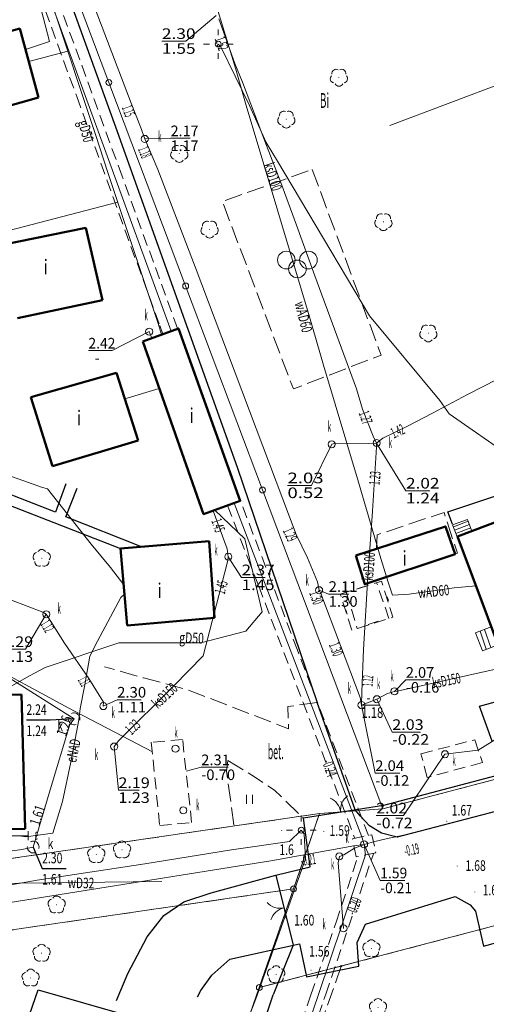
# Model space of a CAD drawing. Units: millimetres. Extents: x 5539032 to 5540127, y 6005757 to 6007034.
# Drawn here: x 5539306 to 5539345, y 6006563 to 6006646 of the extents above; entities that cross this region are included whole.
import ezdxf
from ezdxf.enums import TextEntityAlignment as Align

# ---------------------------------------------------------------- set-up
doc = ezdxf.new("R2010")
doc.units = ezdxf.units.MM
for name, pattern in [('1.0_0.5', [1.5, 1, -0.5]), ('1.5_0.5', [2, 1.5, -0.5]), ('3105-2000', [0])]:
    doc.linetypes.add(name, pattern=pattern)
for name, color, linetype in [('202-Punkt graniczny stabilizowany trwale', 7, 'Continuous'), ('203-Pkt konturu klasyfikacyjnego użytku gruntowego', 7, 'Continuous'), ('203-Punkt załamania granicy działki nie stabilizowany', 7, 'Continuous'), ('209-Opis konturu klasyfikacyjnego', 7, 'Continuous'), ('217-Granica konturu klasyfikcyjnego', 7, 'Continuous'), ('219-Linia granicy', 7, 'Continuous'), ('312-Budynek', 7, 'Continuous'), ('312-Numer ewidencyjny budynku-Atr117', 7, 'Continuous'), ('346-Wiata obrys', 7, 'Continuous'), ('352-Schody zewnętrzne', 7, 'Continuous'), ('403-Punkt określonej wysokości', 7, 'Continuous'), ('403-Punkt określonej wysokości-Atr2', 7, 'Continuous'), ('422-Krawężnik jezdni', 7, 'Continuous'), ('423-Krawędź chodnika', 7, 'Continuous'), ('433-Chodnik', 7, 'Continuous'), ('506-Opis i rzędna włazu okrągłego-SK', 7, 'Continuous'), ('506-Właz okrągły-SK', 7, 'Continuous'), ('510-Podpora jednosłupowa symb.-SEPOW', 7, 'Continuous'), ('515-Latarnia-SEPOW', 7, 'Continuous'), ('581-Atrybuty opisowe-SWPOD', 7, 'Continuous'), ('581-Oś przewodu-SWPOD', 7, 'Continuous'), ('582-Atrybuty opisowe-SKPOD', 7, 'Continuous'), ('582-Oś przewodu-SKPOD', 7, 'Continuous'), ('583-Atrybuty opisowe-SGPOD', 7, 'Continuous'), ('583-Oś przewodu-SGPOD', 7, 'Continuous'), ('583-Oś przewodu-SGPOD-Atr1', 7, 'Continuous'), ('585-Atrybuty opisowe-SEPOD', 7, 'Continuous'), ('585-Oś przewodu-SEPOD', 7, 'Continuous'), ('602-Komora podziemna-SKPOD', 7, 'Continuous'), ('602-Komora podziemna-SKPOD-Atr17', 7, 'Continuous'), ('602-Komora podziemna-SKPOD-Atr2', 7, 'Continuous'), ('602-Komora podziemna-SKPOD-Atr3', 7, 'Continuous'), ('622-Punkt rzędnej przewodu-SKPOD', 7, 'Continuous'), ('622-Punkt rzędnej przewodu-SKPOD-Atr2', 7, 'Continuous'), ('662-Obrys przewodu-SKPOD', 7, 'Continuous'), ('688-Szafa sterownicza-SE', 7, 'Continuous'), ('801-Punkt określonej wysokości', 7, 'Continuous'), ('801-Punkt określonej wysokości-Atr2', 7, 'Continuous'), ('902-Ogrodzenie trwałe symb.', 7, 'Continuous'), ('903-Żywopłot', 7, 'Continuous'), ('905-Brama w ogrodzeniu', 7, 'Continuous'), ('922-Drzewo liściaste', 7, 'Continuous'), ('940-Trawnik symb. poj.', 7, 'Continuous'), ('950-Plac zabaw symb.', 7, 'Continuous'), ('Opis obrysu włazu-SE', 7, 'Continuous')]:
    doc.layers.add(name, color=color, linetype=linetype)
doc.styles.get("Standard").update_dxf_attribs({"font": 'arial.ttf'})
doc.linetypes.add('902-500', pattern='A,3.75,0,[1,ksztalty.shx,S=0.5,R=0,X=0,Y=0],3.75', length=7.5)
doc.linetypes.add('903-500', pattern='A,0,-0.001,0,[6,ksztalty.shx,S=0.667,R=0,X=0,Y=0],-3', length=3.001)

# ---------------------------------------------------------------- blocks, each defined once
blk = doc.blocks.new('203')
at = {"linetype": 'Continuous', "lineweight": 0}
h = blk.add_hatch(color=0, dxfattribs=at)
edge = h.paths.add_edge_path()
edge.add_arc((0, 0), 0.045, 0, 360)
blk = doc.blocks.new('PKTKONTURU')
at = {"color": 0}
blk.add_circle((0, 0), 0.045, dxfattribs=at)
blk = doc.blocks.new('202')
at = {"color": 0, "linetype": 'Continuous', "lineweight": 0}
blk.add_circle((0, 0), 0.25, dxfattribs=at)
blk = doc.blocks.new('688')
at = {"color": 0, "linetype": 'Continuous', "lineweight": 13}
for p, q in [((-0.75, -0.375), (-0.75, 0.375)), ((-0.75, 0), (0.75, 0)), ((0.75, -0.375), (0.75, 0.375))]:
    blk.add_line(p, q, dxfattribs=at)
blk = doc.blocks.new('922')
at = {"linetype": 'Continuous', "lineweight": 0}
h = blk.add_hatch(color=0, dxfattribs=at)
edge = h.paths.add_edge_path()
edge.add_arc((0, 0), 0.045, 0, 360)
at = {"color": 0, "linetype": 'Continuous', "lineweight": 0}
for centre, start, end in [((-0.357, 0.116), 102.147, 221.853), ((0, 0.375), 30.147, 149.853), ((0.357, 0.116), 318.147, 77.853), ((-0.22, -0.303), 174.147, 293.853), ((0.22, -0.303), 246.147, 5.853)]:
    blk.add_arc(centre, 0.375, start, end, dxfattribs=at)
blk = doc.blocks.new('621')
at = {"linetype": 'Continuous', "lineweight": 0}
h = blk.add_hatch(color=0, dxfattribs=at)
edge = h.paths.add_edge_path()
edge.add_arc((0, 0), 0.05, 0, 360)
blk = doc.blocks.new('506')
at = {"color": 0, "linetype": 'Continuous', "lineweight": 13}
blk.add_circle((0, 0), 0.3, dxfattribs=at)
blk = doc.blocks.new('515')
at = {"color": 0, "linetype": 'Continuous', "lineweight": 13}
for p, q in [((0, 0.75), (0, 1.25)), ((-1.25, 0), (-0.75, 0)), ((0.75, 0), (1.25, 0)), ((0, -1.25), (0, -0.75))]:
    blk.add_line(p, q, dxfattribs=at)
blk = doc.blocks.new('510')
at = {"color": 0, "linetype": 'Continuous', "lineweight": 0}
blk.add_circle((0, 0), 0.25, dxfattribs=at)
blk = doc.blocks.new('940P')
at = {"color": 0, "linetype": 'Continuous', "lineweight": 0}
for p, q in [((-0.25, -0.375), (-0.25, 0.375)), ((0.25, -0.375), (0.25, 0.375))]:
    blk.add_line(p, q, dxfattribs=at)
blk = doc.blocks.new('801')
at = {"linetype": 'Continuous', "lineweight": 13}
h = blk.add_hatch(color=0, dxfattribs=at)
edge = h.paths.add_edge_path()
edge.add_arc((0, 0), 0.045, 0, 360)
blk = doc.blocks.new('905')
at = {"color": 0, "linetype": 'Continuous', "lineweight": 0}
for centre, start, end in [((-1.5, 0), 0, 60), ((1.5, 0), 120, 180)]:
    blk.add_arc(centre, 1.5, start, end, dxfattribs=at)
blk = doc.blocks.new('950')
at = {"color": 0, "linetype": 'Continuous', "lineweight": 0}
for centre in [(-0.938, 0.75), (0.937, 0.75), (0, 0)]:
    blk.add_circle(centre, 0.75, dxfattribs=at)

msp = doc.modelspace()

# ---------------------------------------------------------------- linework, layer by layer
at = {"layer": '217-Granica konturu klasyfikcyjnego', "color": 3, "linetype": '1.5_0.5', "lineweight": 18, "flags": 128}
for points in [[(5539412.37, 6006599.3), (5539336.7, 6006579.46)], [(5539254.84, 6006567.92), (5539331.34, 6006579.06)], [(5539331.34, 6006579.06), (5539329.13, 6006572.67)], [(5539336.7, 6006579.46), (5539331.34, 6006579.06)], [(5539329.13, 6006572.67), (5539257.51, 6006562.25)], [(5539329.13, 6006572.67), (5539326.23, 6006564.31)], [(5539333.18, 6006566.13), (5539347.81, 6006569.97)], [(5539333.18, 6006566.13), (5539318.26, 6006523.57)], [(5539326.23, 6006564.31), (5539333.18, 6006566.13)], [(5539310.59, 6006519.21), (5539326.23, 6006564.31)]]:
    msp.add_lwpolyline(points, dxfattribs=at)
at = {"layer": '219-Linia granicy', "color": 7, "linetype": 'Continuous', "lineweight": 18, "flags": 128}
for points in [[(5539306.96, 6006658.29), (5539313.47, 6006641.03)], [(5539313.47, 6006641.03), (5539319.98, 6006623.78)], [(5539319.98, 6006623.78), (5539326.5, 6006606.49)], [(5539326.5, 6006606.49), (5539336.7, 6006579.46)], [(5539408.42, 6006585.87), (5539326.23, 6006564.31)], [(5539360.6, 6006585.73), (5539336.7, 6006579.46)], [(5539254.84, 6006567.92), (5539331.34, 6006579.06)], [(5539331.34, 6006579.06), (5539329.13, 6006572.67)], [(5539336.7, 6006579.46), (5539331.34, 6006579.06)], [(5539329.13, 6006572.67), (5539257.51, 6006562.25)], [(5539326.23, 6006564.31), (5539329.13, 6006572.67)], [(5539292.51, 6006467.07), (5539326.23, 6006564.31)]]:
    msp.add_lwpolyline(points, dxfattribs=at)
at = {"layer": '312-Budynek', "color": 7, "linetype": 'Continuous', "lineweight": 50, "flags": 128}
for points in [[(5539298.82, 6006643.59), (5539305.93, 6006645.61)], [(5539305.93, 6006645.61), (5539307.51, 6006639.77)], [(5539307.51, 6006639.77), (5539300.38, 6006637.76)], [(5539304.31, 6006627.23), (5539311.52, 6006628.72)], [(5539311.52, 6006628.72), (5539312.92, 6006622.59)], [(5539312.92, 6006622.59), (5539305.71, 6006621.05)], [(5539306.86, 6006614.35), (5539314.12, 6006616.43)], [(5539314.12, 6006616.43), (5539315.95, 6006610.69)], [(5539308.7, 6006608.52), (5539306.86, 6006614.35)], [(5539315.95, 6006610.69), (5539308.7, 6006608.52)], [(5539343.05, 6006602.55), (5539348.37, 6006604.54)], [(5539314.46, 6006601.54), (5539321.97, 6006602.14)], [(5539321.97, 6006602.14), (5539322.42, 6006595.65)], [(5539348.1, 6006589.04), (5539343.05, 6006602.55)], [(5539315.03, 6006594.99), (5539314.46, 6006601.54)], [(5539322.42, 6006595.65), (5539315.03, 6006594.99)], [(5539301.2, 6006588.98), (5539306.05, 6006589.15)], [(5539306.05, 6006589.15), (5539306.36, 6006577.77)], [(5539306.36, 6006577.77), (5539301.54, 6006577.65)]]:
    msp.add_lwpolyline(points, dxfattribs=at)
for points in [[(5539316.35, 6006619.08), (5539319.37, 6006620.19), (5539324.61, 6006605.57), (5539321.51, 6006604.44)], [(5539334.41, 6006600.94), (5539342.02, 6006603.4), (5539342.84, 6006601.05), (5539335.17, 6006598.5)]]:
    msp.add_lwpolyline(points, close=True, dxfattribs=at)
at = {"layer": '346-Wiata obrys', "color": 7, "linetype": '1.0_0.5', "lineweight": 18, "flags": 128}
msp.add_lwpolyline([(5539333.1, 6006597.67), (5539336.59, 6006598.75), (5539337.56, 6006595.71), (5539334.09, 6006594.6)], close=True, dxfattribs=at)
for points in [[(5539334.46, 6006598.08), (5539335.29, 6006598.34)], [(5539337.22, 6006595.6), (5539336.18, 6006598.62)], [(5539333.61, 6006597.82), (5539334.54, 6006594.75)], [(5539337.07, 6006597.44), (5539337.18, 6006597.12)], [(5539333.68, 6006595.97), (5539333.57, 6006596.32)], [(5539336.31, 6006595.36), (5539335.45, 6006595.08)]]:
    msp.add_lwpolyline(points, dxfattribs=at)
at = {"layer": '352-Schody zewnętrzne', "color": 7, "linetype": 'Continuous', "lineweight": 18}
for p, q in [((5539342.62, 6006603.53), (5539343.88, 6006604)), ((5539343.95, 6006603.84), (5539342.69, 6006603.37)), ((5539343.88, 6006604), (5539344.26, 6006603)), ((5539343, 6006602.53), (5539342.62, 6006603.53)), ((5539344.05, 6006603.56), (5539342.79, 6006603.09)), ((5539344.16, 6006603.28), (5539342.89, 6006602.81)), ((5539344.26, 6006603), (5539343, 6006602.53)), ((5539344.57, 6006594.39), (5539345.91, 6006594.89)), ((5539345.48, 6006592.99), (5539344.95, 6006594.53)), ((5539345.86, 6006593.13), (5539345.32, 6006594.67)), ((5539345.15, 6006592.86), (5539344.57, 6006594.39)), ((5539346.48, 6006593.35), (5539345.15, 6006592.86))]:
    msp.add_line(p, q, dxfattribs=at)
at = {"layer": '422-Krawężnik jezdni', "color": 7, "linetype": 'Continuous', "lineweight": 25, "flags": 128}
for points in [[(5539342.61, 6006603.58), (5539342.23, 6006604.63), (5539347.13, 6006606.27), (5539348.07, 6006607.29), (5539367.08, 6006615.71), (5539369.44, 6006617.04), (5539371.67, 6006618.3), (5539372.22, 6006619.33), (5539372.53, 6006620.84), (5539372.45, 6006622.24), (5539372.01, 6006623.64), (5539368.68, 6006632.73), (5539363.82, 6006645.86), (5539360.99, 6006653.8), (5539355.33, 6006651.95), (5539355.9, 6006650.3)], [(5539309.83, 6006607), (5539308.95, 6006604.62), (5539301.83, 6006607.37), (5539299.86, 6006616.59), (5539304.67, 6006614.78), (5539304.89, 6006615.74), (5539299.48, 6006617.83), (5539296.46, 6006632.69), (5539301.57, 6006630.59), (5539301.95, 6006631.35), (5539295.77, 6006633.89), (5539283.68, 6006649.78)], [(5539416.25, 6006612.37), (5539417.95, 6006605.28), (5539417.87, 6006603.29), (5539417.36, 6006601.39), (5539416.41, 6006599.5), (5539415.36, 6006598.21), (5539412.06, 6006596.48), (5539373.03, 6006586.22), (5539337.93, 6006577.05), (5539336.59, 6006577.39), (5539335.59, 6006578.01), (5539334.82, 6006578.85), (5539334.37, 6006579.38), (5539331.14, 6006588.46)], [(5539303.1, 6006593.17), (5539304.77, 6006593.61), (5539302.11, 6006606.33), (5539314.46, 6006601.54)], [(5539316.23, 6006601.68), (5539309.81, 6006604.2), (5539310.79, 6006606.63)], [(5539321, 6006563.53), (5539321.28, 6006564.06), (5539322.19, 6006565.37), (5539323.74, 6006566.71), (5539329.64, 6006568.03), (5539330.23, 6006565.21), (5539334.67, 6006566.11), (5539334.52, 6006568.12), (5539335.25, 6006569.69), (5539342.85, 6006572.02), (5539344.12, 6006571.33), (5539344.56, 6006570.78), (5539345.25, 6006567.83), (5539364.46, 6006573.1), (5539378.17, 6006576.89), (5539395.96, 6006581.64), (5539395.47, 6006584.11), (5539395.78, 6006585.09), (5539396.84, 6006586.05), (5539397.83, 6006586.5), (5539409.4, 6006589.61)], [(5539362.96, 6006589.68), (5539352.11, 6006586.75), (5539345.99, 6006585.21), (5539344.91, 6006588.17), (5539348.1, 6006589.04)], [(5539314.11, 6006563.2), (5539315.09, 6006565.51), (5539316.72, 6006568.61), (5539318.13, 6006570.42), (5539319.82, 6006571.59), (5539322.16, 6006572.33), (5539327.63, 6006573.83), (5539330.53, 6006574.55), (5539329.97, 6006578.67)], [(5539300.32, 6006527.97), (5539295.41, 6006529.52), (5539302.31, 6006549.28), (5539307.48, 6006564.11), (5539323.05, 6006559.66), (5539309.22, 6006519.77), (5539299.87, 6006492.95), (5539299.1, 6006493.06)]]:
    msp.add_lwpolyline(points, dxfattribs=at)
at = {"layer": '423-Krawędź chodnika', "color": 7, "linetype": '1.5_0.5', "lineweight": 18, "flags": 128}
msp.add_lwpolyline([(5539330.72, 6006633.66), (5539336.56, 6006617.93), (5539329.12, 6006615.05), (5539323.09, 6006630.94)], close=True, dxfattribs=at)
for points in [[(5539336.18, 6006601.52), (5539336.22, 6006602.68), (5539341.9, 6006604.59), (5539343.03, 6006601.12), (5539342.84, 6006601.05)], [(5539331.14, 6006588.46), (5539328.66, 6006588.14), (5539328.72, 6006586.25), (5539320.07, 6006589.58), (5539316.41, 6006590.56), (5539313.11, 6006591.51)], [(5539323.57, 6006583.55), (5539323.45, 6006582.66), (5539324.08, 6006578.05)], [(5539323.57, 6006583.55), (5539325.9, 6006582.13), (5539327.52, 6006581.03), (5539329.97, 6006578.67)]]:
    msp.add_lwpolyline(points, dxfattribs=at)
at = {"layer": '506-Opis i rzędna włazu okrągłego-SK', "color": 0, "linetype": 'Continuous', "lineweight": 18, "flags": 128}
for points in [[(5539322.58, 6006646.71), (5539320.01, 6006644.54), (5539317.968, 6006644.54)], [(5539316.52, 6006636.25), (5539318.71, 6006636.3), (5539320.369, 6006636.3)], [(5539316.89, 6006619.91), (5539313.75, 6006618.3), (5539311.738, 6006618.3)], [(5539336.18, 6006610.47), (5539338.67, 6006606.43), (5539340.702, 6006606.43)], [(5539332.37, 6006610.36), (5539330.66, 6006606.88), (5539328.618, 6006606.88)], [(5539323.6, 6006600.83), (5539324.73, 6006599.08), (5539326.721, 6006599.08)], [(5539331.3, 6006597.99), (5539332.11, 6006597.67), (5539333.831, 6006597.67)], [(5539308.16, 6006595.95), (5539306.4, 6006593), (5539304.388, 6006593)], [(5539337.69, 6006589.42), (5539338.66, 6006590.39), (5539340.685, 6006590.39)], [(5539313, 6006588.17), (5539314.17, 6006588.71), (5539316.212, 6006588.71)], [(5539336.2, 6006588.75), (5539337.51, 6006585.97), (5539339.912, 6006585.97)], [(5539334.9, 6006588.25), (5539336.06, 6006582.49), (5539338.141, 6006582.49)], [(5539334.9, 6006588.25), (5539334.9, 6006588.25), (5539336.417, 6006588.25)], [(5539313.92, 6006584.74), (5539314.28, 6006581.04), (5539316.036, 6006581.04)], [(5539341.98, 6006584.09), (5539338.47, 6006578.89), (5539336.155, 6006578.89)], [(5539320.02, 6006582.64), (5539321.3, 6006582.98), (5539323.58, 6006582.98)], [(5539335.12, 6006576.45), (5539336.49, 6006573.39), (5539338.571, 6006573.39)]]:
    msp.add_lwpolyline(points, dxfattribs=at)
at = {"layer": '581-Oś przewodu-SWPOD', "color": 5, "linetype": 'Continuous', "lineweight": 18, "flags": 128}
for points in [[(5539307.54, 6006647.97), (5539308.43, 6006644.5)], [(5539324.2, 6006642.25), (5539322.39, 6006648.17)], [(5539308.43, 6006644.5), (5539306.41, 6006643.84)], [(5539325.12, 6006639.09), (5539324.2, 6006642.25)], [(5539330.49, 6006621.16), (5539325.12, 6006639.09)], [(5539331.68, 6006617.08), (5539330.49, 6006621.16)], [(5539334.64, 6006607.14), (5539331.68, 6006617.08)], [(5539336.54, 6006600.68), (5539334.64, 6006607.14)], [(5539337.16, 6006598.68), (5539336.54, 6006600.68)], [(5539337.53, 6006597.56), (5539337.16, 6006598.68)], [(5539342.75, 6006598.18), (5539338.93, 6006597.65)], [(5539344.62, 6006598.35), (5539342.75, 6006598.18)], [(5539338.93, 6006597.65), (5539337.53, 6006597.56)], [(5539300.98, 6006573.09), (5539317.95, 6006573.29)]]:
    msp.add_lwpolyline(points, dxfattribs=at)
at = {"layer": '582-Oś przewodu-SKPOD', "color": 32, "linetype": 'Continuous', "lineweight": 18, "flags": 128}
for points in [[(5539293.76, 6006688.34), (5539318.74, 6006619.96)], [(5539315.36, 6006639.27), (5539309.72, 6006654.1)], [(5539324.16, 6006642.65), (5539322.79, 6006646.44)], [(5539324.8, 6006641.07), (5539324.16, 6006642.65)], [(5539326.84, 6006635.69), (5539324.8, 6006641.07)], [(5539316.16, 6006637.26), (5539315.36, 6006639.27)], [(5539316.52, 6006636.25), (5539316.16, 6006637.26)], [(5539317.63, 6006633.66), (5539316.52, 6006636.25)], [(5539328.06, 6006632.56), (5539326.84, 6006635.69)], [(5539320.79, 6006625.4), (5539317.63, 6006633.66)], [(5539329.39, 6006628.95), (5539328.06, 6006632.56)], [(5539330.94, 6006624.63), (5539329.39, 6006628.95)], [(5539329.36, 6006602.72), (5539320.79, 6006625.4)], [(5539334.48, 6006615.06), (5539330.94, 6006624.63)], [(5539317.11, 6006619.36), (5539316.89, 6006619.91)], [(5539343.89, 6006614.59), (5539350.3, 6006617.85)], [(5539334.99, 6006613.35), (5539334.48, 6006615.06)], [(5539340.91, 6006612.99), (5539343.89, 6006614.59)], [(5539335.88, 6006611.06), (5539334.99, 6006613.35)], [(5539338.81, 6006611.91), (5539340.91, 6006612.99)], [(5539336.7, 6006610.88), (5539338.81, 6006611.91)], [(5539332.73, 6006610.46), (5539332.37, 6006610.36)], [(5539335.53, 6006610.42), (5539332.73, 6006610.46)], [(5539336.18, 6006610.47), (5539335.53, 6006610.42)], [(5539336.18, 6006610.47), (5539335.88, 6006611.06)], [(5539336.16, 6006610.13), (5539336.18, 6006610.47)], [(5539336.18, 6006610.47), (5539336.7, 6006610.88)], [(5539335.84, 6006604.7), (5539336.16, 6006610.13)], [(5539307.05, 6006576.22), (5539308.5, 6006581.08), (5539310.15, 6006586.61), (5539310.52, 6006587.09), (5539298.49, 6006594.65), (5539291.01, 6006599.06), (5539276.96, 6006607.62)], [(5539324.1, 6006605.38), (5539334.94, 6006577.09)], [(5539323.49, 6006601.49), (5539322.32, 6006604.73)], [(5539335.43, 6006599.13), (5539335.84, 6006604.7)], [(5539330.33, 6006600.73), (5539329.36, 6006602.72)], [(5539323.6, 6006600.83), (5539323.49, 6006601.49)], [(5539295.87, 6006600.72), (5539307.86, 6006596.12)], [(5539322.8, 6006597.53), (5539323.55, 6006600.51)], [(5539323.55, 6006600.51), (5539323.6, 6006600.83)], [(5539331.16, 6006598.7), (5539330.33, 6006600.73)], [(5539335.08, 6006592.96), (5539335.43, 6006599.13)], [(5539331.3, 6006597.99), (5539331.16, 6006598.7)], [(5539331.44, 6006597.71), (5539331.3, 6006597.99)], [(5539321.47, 6006592.43), (5539322.8, 6006597.53)], [(5539334.79, 6006588.91), (5539331.44, 6006597.71)], [(5539307.86, 6006596.12), (5539308.16, 6006595.95)], [(5539308.16, 6006595.95), (5539308.54, 6006595.35)], [(5539308.54, 6006595.35), (5539309.72, 6006593.51)], [(5539309.72, 6006593.51), (5539311.77, 6006590.51)], [(5539334.93, 6006589.39), (5539335.08, 6006592.96)], [(5539302.33, 6006592.18), (5539310.06, 6006588)], [(5539318.99, 6006589.9), (5539321.47, 6006592.43)], [(5539347.18, 6006591.51), (5539337.92, 6006589.43)], [(5539311.77, 6006590.51), (5539313.02, 6006588.51)], [(5539314.31, 6006585.24), (5539318.99, 6006589.9)], [(5539334.9, 6006588.25), (5539334.79, 6006588.91)], [(5539334.9, 6006588.25), (5539334.93, 6006589.39)], [(5539336.2, 6006588.75), (5539334.9, 6006588.25)], [(5539337.1, 6006589.24), (5539336.2, 6006588.75)], [(5539337.69, 6006589.42), (5539337.1, 6006589.24)], [(5539337.92, 6006589.43), (5539337.69, 6006589.42)], [(5539344.8, 6006584.43), (5539352.66, 6006589.28)], [(5539310.06, 6006588), (5539317.16, 6006584.29)], [(5539313.02, 6006588.51), (5539313, 6006588.17)], [(5539313.92, 6006584.74), (5539314.31, 6006585.24)], [(5539368.57, 6006585.15), (5539344.65, 6006578.83)], [(5539341.98, 6006584.09), (5539344.8, 6006584.43)], [(5539344.65, 6006578.83), (5539338.99, 6006577.35)], [(5539334.94, 6006577.09), (5539335.12, 6006576.45)], [(5539338.99, 6006577.35), (5539337, 6006576.91)], [(5539307.05, 6006576.22), (5539306.09, 6006576.02), (5539296.49, 6006574.69)], [(5539327.22, 6006575.06), (5539334.26, 6006576.31)], [(5539334.26, 6006576.31), (5539335.12, 6006576.45)], [(5539335.12, 6006576.45), (5539334.3, 6006576.13)], [(5539335.91, 6006576.65), (5539335.12, 6006576.45)], [(5539335.12, 6006576.45), (5539335.24, 6006575.56)], [(5539337, 6006576.91), (5539335.91, 6006576.65)], [(5539335.24, 6006575.56), (5539331.26, 6006563.72)], [(5539333.02, 6006575.43), (5539332.91, 6006574.87)], [(5539333.39, 6006575.56), (5539333.02, 6006575.43)], [(5539334.3, 6006576.13), (5539333.39, 6006575.56)], [(5539304.39, 6006571.41), (5539327.22, 6006575.06)], [(5539332.91, 6006574.87), (5539333.37, 6006569.33)], [(5539331.26, 6006563.72), (5539327.46, 6006552.61)]]:
    msp.add_lwpolyline(points, dxfattribs=at)
at = {"layer": '583-Oś przewodu-SGPOD', "color": 52, "linetype": 'Continuous', "lineweight": 18, "flags": 128}
for points in [[(5539308.7, 6006647.59), (5539312.37, 6006636.54)], [(5539310, 6006643.68), (5539306.69, 6006642.81)], [(5539312.37, 6006636.54), (5539313.39, 6006633.4)], [(5539313.39, 6006633.4), (5539317.61, 6006620.68)], [(5539314.23, 6006630.89), (5539301.52, 6006627.59)], [(5539317.61, 6006620.68), (5539317.93, 6006619.66)], [(5539314.83, 6006614.21), (5539317.75, 6006615.09)], [(5539322.47, 6006604.79), (5539325, 6006602.35), (5539326.48, 6006596.16), (5539325.08, 6006594.51), (5539321.26, 6006593.53), (5539314.31, 6006593.53), (5539308.07, 6006591.44), (5539306.75, 6006590.74), (5539305.04, 6006589.76)]]:
    msp.add_lwpolyline(points, dxfattribs=at)
at = {"layer": '585-Oś przewodu-SEPOD', "color": 1, "linetype": 'Continuous', "lineweight": 18, "flags": 128}
for points in [[(5539322.97, 6006644.05), (5539322.75, 6006644.28)], [(5539325.41, 6006639.09), (5539322.97, 6006644.05)], [(5539326.81, 6006635.95), (5539325.41, 6006639.09)], [(5539327.76, 6006634.37), (5539326.81, 6006635.95)], [(5539335.57, 6006621.25), (5539327.76, 6006634.37)], [(5539341.55, 6006614.06), (5539335.57, 6006621.25)], [(5539342.33, 6006612.95), (5539341.55, 6006614.06)], [(5539347.62, 6006609.28), (5539342.33, 6006612.95)], [(5539307.85, 6006606.71), (5539304.9, 6006607.73)], [(5539308.27, 6006606.58), (5539307.85, 6006606.71)], [(5539311.98, 6006601.89), (5539308.27, 6006606.58)], [(5539313.61, 6006599.91), (5539311.98, 6006601.89)], [(5539313.61, 6006599.91), (5539314.73, 6006598.45)], [(5539312.51, 6006593.67), (5539314.49, 6006597.37)], [(5539314.49, 6006597.37), (5539314.8, 6006597.65)], [(5539311.85, 6006592.4), (5539312.51, 6006593.67)], [(5539311.42, 6006589.98), (5539311.85, 6006592.4)], [(5539311.03, 6006587.97), (5539311.42, 6006589.98)], [(5539310.91, 6006587.01), (5539311.03, 6006587.97)], [(5539310.24, 6006583.41), (5539310.91, 6006587.01)], [(5539309.55, 6006580.09), (5539310.24, 6006583.41)], [(5539308.71, 6006577.39), (5539309.55, 6006580.09)], [(5539305.88, 6006577.18), (5539306.42, 6006577.08)], [(5539306.42, 6006577.08), (5539308.71, 6006577.39)], [(5539328.78, 6006576.69), (5539329.79, 6006577.65)], [(5539329.79, 6006577.65), (5539330.04, 6006577.35)], [(5539330.04, 6006577.35), (5539330.14, 6006575.23)], [(5539323.88, 6006575.99), (5539328.78, 6006576.69)], [(5539316.52, 6006574.79), (5539323.88, 6006575.99)], [(5539307.4, 6006573.42), (5539316.52, 6006574.79)], [(5539330.14, 6006575.23), (5539326.03, 6006563.57)], [(5539303.09, 6006572.66), (5539307.4, 6006573.42)], [(5539320.29, 6006548.56), (5539326.03, 6006563.57)]]:
    msp.add_lwpolyline(points, dxfattribs=at)
at = {"layer": '602-Komora podziemna-SKPOD', "color": 32, "linetype": '1.0_0.5', "lineweight": 18, "flags": 128}
for points in [[(5539311.02, 6006587.11), (5539311.01, 6006587.21), (5539310.98, 6006587.3), (5539310.93, 6006587.39), (5539310.85, 6006587.47), (5539310.76, 6006587.53), (5539310.67, 6006587.58), (5539310.56, 6006587.59), (5539310.46, 6006587.59), (5539310.36, 6006587.57), (5539310.26, 6006587.51), (5539310.18, 6006587.45), (5539310.12, 6006587.37), (5539310.06, 6006587.28), (5539310.03, 6006587.18), (5539310.03, 6006587.08), (5539310.04, 6006586.98), (5539310.07, 6006586.88), (5539310.13, 6006586.79), (5539310.21, 6006586.71), (5539310.29, 6006586.65), (5539310.39, 6006586.61), (5539310.49, 6006586.59), (5539310.59, 6006586.59), (5539310.7, 6006586.62), (5539310.79, 6006586.67), (5539310.88, 6006586.73), (5539310.94, 6006586.81), (5539310.99, 6006586.9), (5539311.02, 6006587.01)], [(5539307.55, 6006576.23), (5539307.54, 6006576.33), (5539307.51, 6006576.43), (5539307.45, 6006576.52), (5539307.38, 6006576.6), (5539307.29, 6006576.65), (5539307.2, 6006576.7), (5539307.09, 6006576.72), (5539306.99, 6006576.72), (5539306.89, 6006576.69), (5539306.79, 6006576.64), (5539306.71, 6006576.58), (5539306.64, 6006576.5), (5539306.59, 6006576.4), (5539306.56, 6006576.3), (5539306.55, 6006576.2), (5539306.56, 6006576.1), (5539306.6, 6006576.01), (5539306.66, 6006575.92), (5539306.73, 6006575.84), (5539306.81, 6006575.78), (5539306.92, 6006575.73), (5539307.02, 6006575.72), (5539307.12, 6006575.72), (5539307.22, 6006575.74), (5539307.31, 6006575.8), (5539307.4, 6006575.86), (5539307.47, 6006575.94), (5539307.52, 6006576.03), (5539307.54, 6006576.13)]]:
    msp.add_lwpolyline(points, close=True, dxfattribs=at)
at = {"layer": '602-Komora podziemna-SKPOD-Atr2', "color": 32, "flags": 128}
for points in [[(5539310.52, 6006587.09), (5539308.49, 6006586.97), (5539306.478, 6006586.97)], [(5539307.05, 6006576.22), (5539307.81, 6006574.39), (5539309.852, 6006574.39)]]:
    msp.add_lwpolyline(points, dxfattribs=at)
at = {"layer": '662-Obrys przewodu-SKPOD', "color": 32, "linetype": '1.0_0.5', "lineweight": 18, "flags": 128}
for points in [[(5539306.06, 6006652.76), (5539310.74, 6006639.83)], [(5539314.59, 6006633.09), (5539307.49, 6006652.6)], [(5539310.74, 6006639.83), (5539317.78, 6006620.43)], [(5539319.3, 6006620.17), (5539314.59, 6006633.09)], [(5539317.78, 6006620.43), (5539318.06, 6006619.71)], [(5539329.47, 6006592.92), (5539324.23, 6006606.63)], [(5539323.53, 6006605.18), (5539325.26, 6006600.71)], [(5539325.26, 6006600.71), (5539326.18, 6006598.33)], [(5539326.18, 6006598.33), (5539333.16, 6006580.04)], [(5539335.48, 6006577.2), (5539329.47, 6006592.92)], [(5539319.72, 6006585.34), (5539317.07, 6006585.1)], [(5539317.07, 6006585.1), (5539317.78, 6006578.04)], [(5539320.49, 6006578.29), (5539319.72, 6006585.34)], [(5539339.94, 6006584.13), (5539344.5, 6006585.31)], [(5539344.5, 6006585.31), (5539345.15, 6006583.38)], [(5539340.47, 6006582.11), (5539339.94, 6006584.13)], [(5539345.15, 6006583.38), (5539340.47, 6006582.11)], [(5539333.16, 6006580.04), (5539334.34, 6006576.96)], [(5539317.78, 6006578.04), (5539320.49, 6006578.29)], [(5539334.14, 6006576.92), (5539335.77, 6006577.27)], [(5539335.77, 6006577.27), (5539336.11, 6006575.74)], [(5539334.44, 6006575.38), (5539334.14, 6006576.92)], [(5539331.86, 6006563.74), (5539335.93, 6006575.71)], [(5539332.76, 6006569.86), (5539334.59, 6006575.41)], [(5539336.11, 6006575.74), (5539334.44, 6006575.38)], [(5539330.61, 6006563.7), (5539332.76, 6006569.86)], [(5539330.61, 6006563.7), (5539324.9, 6006546.82)], [(5539327.38, 6006550.52), (5539331.86, 6006563.74)]]:
    msp.add_lwpolyline(points, dxfattribs=at)
at = {"layer": '902-Ogrodzenie trwałe symb.', "color": 7, "linetype": '902-500', "lineweight": 25, "flags": 128}
for points in [[(5539297.9, 6006685.64), (5539297.58, 6006684.68), (5539297.34, 6006683.08), (5539301.64, 6006671.47), (5539314.04, 6006637.28), (5539324.36, 6006608.43), (5539331.14, 6006588.46)], [(5539352.94, 6006584.02), (5539336.77, 6006579.75), (5539329.97, 6006578.67)], [(5539327.63, 6006573.83), (5539329.11, 6006567.91), (5539327.4, 6006563.68)], [(5539195.33, 6006549.46), (5539193.88, 6006515.21), (5539193.3, 6006504.03), (5539192.39, 6006483.93), (5539191.9, 6006469.9), (5539191.17, 6006450.7), (5539191.17, 6006445.74), (5539190.38, 6006426.97), (5539191.35, 6006424), (5539228.28, 6006434.23), (5539262.05, 6006443.74), (5539269.71, 6006445.89), (5539271.42, 6006446.55), (5539281.47, 6006452.88), (5539286.37, 6006460.33), (5539295.08, 6006472.94), (5539302.54, 6006494.07), (5539305.99, 6006503.63), (5539312.65, 6006521.8), (5539323.58, 6006552.28), (5539327.4, 6006563.68)]]:
    msp.add_lwpolyline(points, dxfattribs=at)
at = {"layer": '903-Żywopłot', "color": 7, "linetype": '903-500', "lineweight": 18, "flags": 128}
msp.add_lwpolyline([(5539337.3, 6006637.38), (5539347.19, 6006641.12)], dxfattribs=at)

# ---------------------------------------------------------------- block references
at = {"layer": '202-Punkt graniczny stabilizowany trwale', "color": 7, "linetype": 'Continuous', "lineweight": 18}
for p in [(5539313.47, 6006641.03), (5539319.98, 6006623.78), (5539326.5, 6006606.49), (5539329.13, 6006572.67), (5539326.23, 6006564.31)]:
    msp.add_blockref('202', p, dxfattribs=at)
at = {"layer": '203-Pkt konturu klasyfikacyjnego użytku gruntowego', "color": 3, "linetype": 'Continuous', "lineweight": 18}
msp.add_blockref('PKTKONTURU', (5539333.18, 6006566.13), dxfattribs=at)
at = {"layer": '203-Punkt załamania granicy działki nie stabilizowany', "color": 7, "linetype": 'Continuous', "lineweight": 18}
for p in [(5539331.34, 6006579.06), (5539336.7, 6006579.46)]:
    msp.add_blockref('203', p, dxfattribs=at)
at = {"layer": '403-Punkt określonej wysokości', "color": 7, "linetype": 'Continuous', "lineweight": 18}
for p in [(5539342.14, 6006578.4), (5539331.71, 6006577.55), (5539343.02, 6006574.61), (5539344.52, 6006572.41), (5539328.43, 6006570.23), (5539330.62, 6006565.78)]:
    msp.add_blockref('801', p, dxfattribs=at)
at = {"layer": '506-Właz okrągły-SK', "color": 7, "linetype": 'Continuous', "lineweight": 18}
for p in [(5539316.52, 6006636.25), (5539316.89, 6006619.91), (5539332.37, 6006610.36), (5539336.18, 6006610.47), (5539323.6, 6006600.83), (5539331.3, 6006597.99), (5539308.16, 6006595.95), (5539337.69, 6006589.42), (5539336.2, 6006588.75), (5539313, 6006588.17), (5539334.9, 6006588.25), (5539313.92, 6006584.74), (5539319.12, 6006584.56), (5539341.98, 6006584.09), (5539319.78, 6006579.33), (5539335.12, 6006576.45), (5539333.02, 6006575.43), (5539333.37, 6006569.33)]:
    msp.add_blockref('506', p, dxfattribs=at)
at = {"layer": '510-Podpora jednosłupowa symb.-SEPOW', "color": 7, "linetype": 'Continuous', "lineweight": 18}
for p in [(5539322.75, 6006644.28), (5539329.79, 6006577.65)]:
    msp.add_blockref('510', p, dxfattribs=at)
at = {"layer": '515-Latarnia-SEPOW', "color": 7, "linetype": 'Continuous', "lineweight": 18}
for p in [(5539322.75, 6006644.28), (5539329.79, 6006577.65)]:
    msp.add_blockref('515', p, dxfattribs=at)
at = {"layer": '622-Punkt rzędnej przewodu-SKPOD', "color": 32, "linetype": 'Continuous', "lineweight": 18}
for p in [(5539309.98, 6006586.08), (5539307.31, 6006577.08)]:
    msp.add_blockref('621', p, dxfattribs=at)
at = {"layer": '688-Szafa sterownicza-SE', "color": 7, "linetype": 'Continuous', "lineweight": 18}
msp.add_blockref('688', (5539305.88, 6006577.18), dxfattribs=at)
at = {"layer": '801-Punkt określonej wysokości', "color": 32, "linetype": 'Continuous', "lineweight": 18}
msp.add_blockref('801', (5539328.13, 6006577.62), dxfattribs=at)
at = {"layer": '905-Brama w ogrodzeniu', "color": 7, "linetype": 'Continuous', "lineweight": 25}
for p, rotation in [((5539333.14, 6006579.18), 7.435), ((5539328.32, 6006571.06), 102.397)]:
    msp.add_blockref('905', p, dxfattribs=dict(at, rotation=rotation))
at = {"layer": '922-Drzewo liściaste', "color": 7, "linetype": 'Continuous', "lineweight": 18, "rotation": 180}
for p in [(5539332.98, 6006641.47), (5539328.52, 6006637.92), (5539319.44, 6006635.01), (5539336.76, 6006629.22), (5539322.01, 6006628.59), (5539340.57, 6006619.79)]:
    msp.add_blockref('922', p, dxfattribs=at)
at = {"layer": '922-Drzewo liściaste', "color": 7, "linetype": 'Continuous', "lineweight": 18}
for p in [(5539307.78, 6006600.7), (5539312.4, 6006575.59), (5539314.59, 6006575.99), (5539309.04, 6006571.32), (5539307.76, 6006567.23), (5539335.74, 6006567.61), (5539327.66, 6006565.41), (5539306.83, 6006565.12), (5539336.3, 6006562.62)]:
    msp.add_blockref('922', p, dxfattribs=at)
at = {"layer": '940-Trawnik symb. poj.', "color": 7, "linetype": 'Continuous', "lineweight": 18}
msp.add_blockref('940P', (5539325.4, 6006580.27), dxfattribs=at)
at = {"layer": '950-Plac zabaw symb.', "color": 7, "linetype": '3105-2000', "lineweight": 18}
msp.add_blockref('950', (5539329.46, 6006625.23), dxfattribs=at)

# ---------------------------------------------------------------- texts
at = {"layer": '209-Opis konturu klasyfikacyjnego', "color": 3, "linetype": 'Continuous', "lineweight": 25, "oblique": 15, "width": 0.49}
msp.add_text('Bi', height=1.25, dxfattribs=at).set_placement((5539331.37, 6006638.88))
at = {"layer": '312-Numer ewidencyjny budynku-Atr117', "color": 7, "oblique": 15, "width": 0.717}
for p in [(5539308.12, 6006625.39), (5539310.94, 6006612.6), (5539320.49, 6006612.8), (5539338.55, 6006600.7), (5539317.77, 6006597.96)]:
    msp.add_text('i', height=1.25, dxfattribs=at).set_placement(p, align=Align.MIDDLE_CENTER)
at = {"layer": '403-Punkt określonej wysokości-Atr2', "color": 7, "oblique": 15, "width": 0.72}
for s, p in [('1.67', (5539342.55, 6006578.89)), ('1.59', (5539332.19, 6006577.17)), ('1.68', (5539343.72, 6006574.2)), ('1.60', (5539345.17, 6006572.13)), ('1.60', (5539329.18, 6006569.57)), ('1.56', (5539330.46, 6006566.94))]:
    msp.add_text(s, height=0.9, dxfattribs=at).set_placement(p)
at = {"layer": '433-Chodnik', "color": 7, "linetype": 'Continuous', "lineweight": 25, "oblique": 15, "width": 0.433}
msp.add_text('bet.', height=1.25, dxfattribs=at).set_placement((5539326.95, 6006583.67))
at = {"layer": '506-Opis i rzędna włazu okrągłego-SK', "color": 7, "linetype": 'Continuous', "lineweight": 18, "oblique": 15}
for s, width, p in [('2.30', 1.198, (5539317.968, 6006644.72)), ('1.55', 1.198, (5539317.968, 6006643.46)), ('2.17', 0.99, (5539318.71, 6006636.48)), ('k', 0.408, (5539317.66, 6006636.01)), ('1.17', 0.99, (5539318.71, 6006635.22)), ('k', 0.408, (5539316.49, 6006620.87)), ('2.42', 0.957, (5539311.738, 6006618.48)), ('  -', 0.957, (5539311.738, 6006617.22)), ('k', 0.408, (5539332.05, 6006611.42)), ('k', 0.408, (5539337.21, 6006610.05)), ('2.03', 1.284, (5539328.618, 6006607.06)), ('2.02', 1.191, (5539338.67, 6006606.61)), ('0.52', 1.284, (5539328.618, 6006605.8)), ('1.24', 1.191, (5539338.67, 6006605.35)), ('k', 0.408, (5539322.42, 6006600.96)), ('2.37', 1.174, (5539324.73, 6006599.26)), ('1.45', 1.174, (5539324.73, 6006598)), ('k', 0.408, (5539330.15, 6006598.38)), ('2.11', 1.031, (5539332.11, 6006597.85)), ('1.30', 1.031, (5539332.11, 6006596.59)), ('k', 0.408, (5539309.12, 6006596)), ('2.29', 1.115, (5539304.388, 6006593.18)), ('1.13', 1.115, (5539304.388, 6006591.92)), ('k', 0.408, (5539337.35, 6006590.26)), ('2.07', 1.008, (5539338.66, 6006590.57)), ('k', 0.408, (5539336.21, 6006589.61)), ('2.30', 1.031, (5539314.17, 6006588.89)), ('k', 0.408, (5539333.74, 6006589.22)), ('-0.16', 1.008, (5539338.66, 6006589.31)), ('  -  ', 0.771, (5539334.9, 6006588.43)), ('k', 0.408, (5539313.7, 6006587.17)), ('1.11', 1.031, (5539314.17, 6006587.63)), ('1.18', 0.771, (5539334.9, 6006587.17)), ('2.03', 1.114, (5539337.51, 6006586.15)), ('k', 0.408, (5539319.03, 6006585.48)), ('-0.22', 1.114, (5539337.51, 6006584.89)), ('k', 0.408, (5539312.28, 6006583.61)), ('2.31', 1.023, (5539321.3, 6006583.16)), ('k', 0.408, (5539342.61, 6006583.13)), ('2.04', 1.027, (5539336.06, 6006582.67)), ('2.19', 1.115, (5539314.28, 6006581.22)), ('-0.70', 1.023, (5539321.3, 6006581.9)), ('-0.12', 1.027, (5539336.06, 6006581.41)), ('1.23', 1.115, (5539314.28, 6006579.96)), ('k', 0.408, (5539320.87, 6006579.34)), ('2.02', 1.092, (5539336.155, 6006579.07)), ('-0.72', 1.092, (5539336.155, 6006577.81)), ('k', 0.408, (5539333.54, 6006576.55)), ('k', 0.408, (5539332.31, 6006574.31)), ('1.59', 0.959, (5539336.49, 6006573.57)), ('-0.21', 0.959, (5539336.49, 6006572.31)), ('k', 0.408, (5539331.59, 6006569.24))]:
    msp.add_text(s, height=0.9, dxfattribs=dict(at, width=width)).set_placement(p)
at = {"layer": '581-Atrybuty opisowe-SWPOD', "color": 5, "linetype": 'Continuous', "lineweight": 18, "oblique": 15}
for s, rotation, width, p in [('wAD60', 284.5, 0.676, (5539329.21, 6006622.33)), ('wAD60', 6.258, 0.676, (5539339.74, 6006597.3)), ('wD32', -0.979, 0.704, (5539309.98, 6006572.75))]:
    msp.add_text(s, height=0.9, rotation=rotation, dxfattribs=dict(at, width=width)).set_placement(p)
at = {"layer": '582-Atrybuty opisowe-SKPOD', "color": 32, "linetype": 'Continuous', "lineweight": 18, "oblique": 15}
for s, rotation, width, p in [('ksD100', 288.36, 0.579, (5539326.57, 6006634.04)), ('ksD100', 85.175, 0.579, (5539335.86, 6006598.78)), ('ksD150', 11.061, 0.582, (5539341.01, 6006589.67)), ('ksD150', 43.283, 0.582, (5539317.63, 6006587.91))]:
    msp.add_text(s, height=0.9, rotation=rotation, dxfattribs=dict(at, width=width)).set_placement(p)
at = {"layer": '583-Atrybuty opisowe-SGPOD', "color": 52, "linetype": 'Continuous', "lineweight": 18, "oblique": 15, "width": 0.644}
msp.add_text('gD50', height=0.9, rotation=285.53, dxfattribs=at).set_placement((5539310.85, 6006637.69))
at = {"layer": '583-Oś przewodu-SGPOD-Atr1', "color": 52, "oblique": 15, "width": 0.72}
msp.add_text('gD50', height=0.9, rotation=-1.651, dxfattribs=at).set_placement((5539319.43, 6006593.53))
at = {"layer": '585-Atrybuty opisowe-SEPOD', "color": 1, "linetype": 'Continuous', "lineweight": 18, "oblique": 15, "width": 0.63}
msp.add_text('eNAD', height=0.9, rotation=77.862, dxfattribs=at).set_placement((5539310.68, 6006583.33))
at = {"layer": '602-Komora podziemna-SKPOD-Atr17', "color": 32, "oblique": 15, "width": 0.72}
for p in [(5539309.1, 6006586.03), (5539308.27, 6006576.06)]:
    msp.add_text('k', height=0.9, dxfattribs=at).set_placement(p)
at = {"layer": '602-Komora podziemna-SKPOD-Atr2', "color": 32, "oblique": 15, "width": 0.72}
for s, p in [('2.24', (5539306.478, 6006587.42)), ('2.30', (5539307.81, 6006574.84))]:
    msp.add_text(s, height=0.9, dxfattribs=at).set_placement(p)
at = {"layer": '602-Komora podziemna-SKPOD-Atr3', "color": 32, "oblique": 15, "width": 0.72}
for s, p in [('1.24', (5539306.478, 6006585.62)), ('1.61', (5539307.81, 6006573.04))]:
    msp.add_text(s, height=0.9, dxfattribs=at).set_placement(p)
at = {"layer": '622-Punkt rzędnej przewodu-SKPOD', "color": 32, "linetype": 'Continuous', "lineweight": 18, "oblique": 15}
for s, rotation, width, p in [('1.52', 288.93, 0.479, (5539322.43, 6006644.73)), ('1.15', 289.07, 0.39, (5539314.56, 6006638.91)), ('1.18', 290.57, 0.384, (5539315.93, 6006635.39)), ('1.27', -70.456, 0.461, (5539334.65, 6006613)), ('1.42', 24.383, 0.469, (5539337.64, 6006610.84)), ('1.23', 84.939, 0.488, (5539336.43, 6006606.88)), ('1.45', -71.775, 0.464, (5539322.15, 6006603.87)), ('1.29', 294.26, 0.469, (5539328.21, 6006603.04)), ('1.45', 74.286, 0.464, (5539323.28, 6006597.6)), ('1.30', 289.47, 0.478, (5539330.45, 6006597.76)), ('1.12', 300.83, 0.396, (5539307.62, 6006595.13)), ('1.30', 289.69, 0.478, (5539332.12, 6006593.38)), ('1.11', 299.21, 0.306, (5539310.81, 6006590.38)), ('1.12', 85.74, 0.396, (5539335.84, 6006589.81)), ('1.23', 43.283, 0.488, (5539315.38, 6006585.67)), ('-0.24', 289.2, 0.521, (5539331.54, 6006583.47)), ('-0.19', 11.77, 0.45, (5539338.62, 6006575.43)), ('-0.21', 8.21, 0.462, (5539329.8, 6006574.61)), ('-0.20', 68.86, 0.526, (5539334.4, 6006570.36))]:
    msp.add_text(s, height=0.9, rotation=rotation, dxfattribs=dict(at, width=width)).set_placement(p)
at = {"layer": '622-Punkt rzędnej przewodu-SKPOD-Atr2', "color": 32, "oblique": 15, "width": 0.72}
for s, rotation, p in [('1.26', 71.816, (5539309.83, 6006585.54)), ('1.61', 71.743, (5539307.57, 6006577.96))]:
    msp.add_text(s, height=0.9, rotation=rotation, dxfattribs=at).set_placement(p)
at = {"layer": '801-Punkt określonej wysokości-Atr2', "color": 32, "oblique": 15, "width": 0.72}
msp.add_text('1.6', height=0.9, dxfattribs=at).set_placement((5539327.93, 6006575.55))
at = {"layer": 'Opis obrysu włazu-SE', "color": 7, "linetype": 'Continuous', "lineweight": 18, "oblique": 15, "width": 0.385}
msp.add_text('e', height=0.9, dxfattribs=at).set_placement((5539307.19, 6006576.85))

doc.saveas('drawing.dxf')
